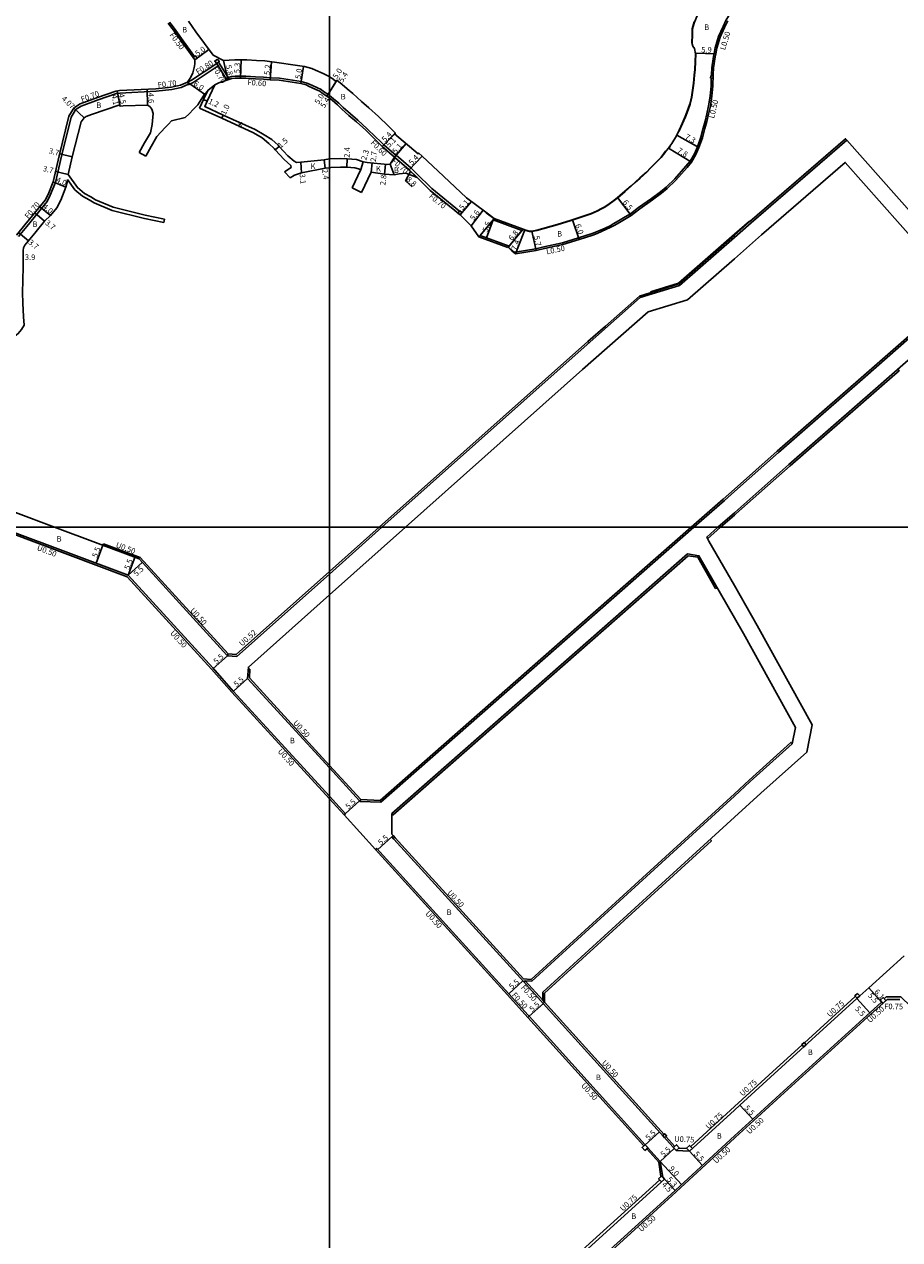
# Model space of a CAD drawing. Units: metres. Extents: x 4000 to 8000, y -99000 to -96000.
# Drawn here: x 4712 to 4965, y -98606 to -98255 of the extents above; entities that cross this region are included whole.
import ezdxf

# ---------------------------------------------------------------- set-up
doc = ezdxf.new("R2010")
doc.units = ezdxf.units.M
doc.header["$LTSCALE"] = 2.5
for name, color, linetype in [('側溝・桝', 7, 'Continuous'), ('図郭', 7, 'Continuous'), ('幅員', 7, 'Continuous'), ('歩道・分離帯・安全施設', 7, 'Continuous'), ('舗装', 7, 'Continuous'), ('道路', 7, 'Continuous')]:
    doc.layers.add(name, color=color, linetype=linetype)

msp = doc.modelspace()

# ---------------------------------------------------------------- linework, layer by layer
at = {"layer": '側溝・桝'}
for points in [[(4916.92, -98250.03), (4916.89, -98250.05), (4915.6, -98251.98), (4914.57, -98253.6), (4913.62, -98255.55), (4912.32, -98258.37), (4911.32, -98261.64), (4911.03, -98263.28), (4910.86, -98264.16), (4910.41, -98267.39), (4910.27, -98269.37), (4910.26, -98269.75)], [(4753.83, -98254.24), (4754.68, -98255.26), (4755.68, -98256.62), (4757.81, -98259.62), (4761.09, -98264.14)], [(4759.08, -98271.53), (4759.44, -98272.25), (4760.65, -98271.65), (4767.9, -98266.86)], [(4710.25, -98316.11), (4712.65, -98313.21), (4718.55, -98306.02), (4719.45, -98304.22), (4720.94, -98300.54), (4722.73, -98292.95), (4725.5, -98281.68), (4726.59, -98279.75), (4726.93, -98279.38), (4728.35, -98278.48), (4733.31, -98276.66), (4738.58, -98274.84), (4739.53, -98274.7), (4750, -98274.21), (4754.51, -98273.69), (4757.27, -98273.14), (4759.39, -98272.16)], [(4770.81, -98270.23), (4771.77, -98269.95), (4772.82, -98269.81), (4774.32, -98269.8), (4775.94, -98269.85), (4778.68, -98270.02), (4781.04, -98270.13), (4782.98, -98270.28), (4785.61, -98270.43), (4788.15, -98270.8), (4791.9, -98271.38), (4793.49, -98271.82), (4794.25, -98272.16), (4796.35, -98273.09), (4797.62, -98273.69), (4798.29, -98274.24), (4799.58, -98275.06), (4800, -98275.4)], [(4910.24, -98270.45), (4910.17, -98272.66), (4909.9, -98275.58), (4909.48, -98278.4), (4908.97, -98280.67), (4908.45, -98282.83), (4907.94, -98284.85), (4907.19, -98287.45), (4906.23, -98290.21), (4905.35, -98292.23), (4904.14, -98294.33), (4902.89, -98295.82), (4899.68, -98299.49), (4897.19, -98301.84), (4895.54, -98303.22), (4892.99, -98305.12), (4889.27, -98307.76), (4886.89, -98309.6), (4885.4, -98310.46), (4883.46, -98311.62), (4881.95, -98312.45), (4881.02, -98312.98), (4879.58, -98313.65), (4877.09, -98314.74), (4875.85, -98315.19), (4871.94, -98316.46), (4867.28, -98317.95), (4861.95, -98319.05), (4859.56, -98319.65), (4853.62, -98320.58), (4853.72, -98321.07)], [(4800, -98275.4), (4801.16, -98276.34), (4802.73, -98277.64), (4803.97, -98278.88), (4806.06, -98280.75), (4808.19, -98282.56), (4810.93, -98285.02), (4813.28, -98287.3), (4814.73, -98288.73), (4815.69, -98289.69), (4819.24, -98292.74)], [(4916.91, -98315.71), (4921.39, -98311.78), (4949, -98287.91), (4949.33, -98288.29)], [(4825.08, -98297.82), (4823.55, -98296.3), (4819.31, -98292.66), (4818.85, -98293.2)], [(4825.38, -98299.1), (4823.07, -98296.82), (4818.85, -98293.2)], [(4837.57, -98308.8), (4829.58, -98302.27), (4825.08, -98297.82)], [(4916.91, -98389), (4929.24, -98378.09), (4954.28, -98356.23), (4980.53, -98333.18)], [(4874.62, -98346.42), (4874.97, -98346.82)], [(4916.91, -98396.5), (4917.38, -98396.08), (4932.97, -98382.3), (4963.17, -98355.93), (4964.43, -98354.82), (4964.09, -98354.43)], [(4904.4, -98400), (4913.67, -98391.86), (4916.91, -98389)], [(4808.84, -98479.11), (4809.05, -98478.6), (4814.65, -98478.83), (4872.24, -98428.25), (4904.4, -98400)], [(4818.06, -98482.65), (4818.39, -98483.03), (4875.94, -98432.47), (4903.52, -98408.25)], [(4911.92, -98417.4), (4911.49, -98417.65), (4906.36, -98408.68), (4903.52, -98408.25)], [(4770.78, -98436.56), (4770.56, -98437.07)], [(4933.56, -98462.48), (4933.21, -98462.09), (4921.15, -98473.02), (4916.9, -98476.9)], [(4909.93, -98490.07), (4910.28, -98490.45), (4862.14, -98534.43), (4862.1, -98537.05)], [(4951.86, -98535.39), (4951.78, -98535.46), (4937.15, -98548.76)], [(4862.1, -98537.05), (4896.59, -98575.24)], [(4959.74, -98537.39), (4956.42, -98540.41)], [(4857.32, -98541.45), (4890.8, -98578.53)], [(4956.42, -98540.41), (4931.38, -98563.12), (4922.54, -98571.19), (4917.24, -98576.03), (4916.9, -98576.34), (4908.66, -98583.86), (4898.99, -98592.8), (4878.32, -98611.55)], [(4936.48, -98549.37), (4926.83, -98558.13), (4916.9, -98567.2)], [(4904.29, -98578.71), (4916.9, -98567.2)], [(4897.13, -98575.84), (4899.68, -98578.67)], [(4891.61, -98579.42), (4895.06, -98583.25)], [(4900.91, -98579.18), (4903.2, -98579.29)], [(4895.06, -98583.25), (4895.71, -98587.4)], [(4831.32, -98646.4), (4847.49, -98631.77), (4870.98, -98610.45), (4895.36, -98588.33)]]:
    msp.add_lwpolyline(points, dxfattribs=at)
at = {"layer": '側溝・桝', "flags": 128}
for points in [[(4761.81, -98264.61), (4761.34, -98263.96), (4760.69, -98264.43), (4761.16, -98265.08)], [(4767.67, -98264.92), (4766.94, -98265.46), (4767.48, -98266.18), (4768.2, -98265.65)], [(4959.75, -98537.41), (4960.64, -98536.6), (4959.83, -98535.71), (4958.94, -98536.52)]]:
    msp.add_lwpolyline(points, close=True, dxfattribs=at)
for points in [[(4759.08, -98271.53), (4760.25, -98270.95), (4767.48, -98266.18)], [(4767.48, -98266.18), (4770.44, -98270.98)], [(4768.04, -98265.76), (4771.14, -98270.76)], [(4874.64, -98346.45), (4879.67, -98341.99), (4889.48, -98333.3), (4900.86, -98329.79), (4916.91, -98315.71)], [(4874.62, -98346.42), (4814.4, -98400)], [(4912.92, -98400), (4916.91, -98396.5)], [(4707.36, -98401.41), (4741.66, -98414.27), (4765.96, -98440.93), (4771.85, -98447.59), (4800, -98478.34)], [(4814.4, -98400), (4800, -98412.82)], [(4909.16, -98403.3), (4912.92, -98400)], [(4734.59, -98405.22), (4734.77, -98404.75)], [(4734.77, -98404.75), (4745.41, -98408.74), (4770.78, -98436.56)], [(4800, -98412.82), (4773.12, -98436.74), (4770.78, -98436.56)], [(4776.58, -98440.93), (4777.08, -98440.96)], [(4776.92, -98443.5), (4777.08, -98440.96)], [(4776.92, -98443.5), (4800, -98468.71)], [(4800, -98468.71), (4809.05, -98478.6)], [(4800, -98478.34), (4804.27, -98483)], [(4916.9, -98476.9), (4858.26, -98530.48), (4856, -98530.33)], [(4818.43, -98488.98), (4819.02, -98489.63), (4856, -98530.33)], [(4813.31, -98493.01), (4814.2, -98494), (4851.41, -98534.95)], [(4856.12, -98531.21), (4861.73, -98537.39)], [(4856.5, -98530.89), (4861.59, -98536.49)], [(4851.78, -98534.61), (4857.4, -98540.8), (4857.69, -98541.12)], [(4960.13, -98536.04), (4960.72, -98535.5), (4964.93, -98535.55), (5000.04, -98569.47), (5012.94, -98581.89), (5013.54, -98582.54)]]:
    msp.add_lwpolyline(points, dxfattribs=at)
at = {"layer": '側溝・桝'}
for points in [[(4910.04, -98270.44), (4910.06, -98269.74), (4910.76, -98269.76), (4910.74, -98270.46)], [(4837.13, -98309.34), (4837.63, -98308.72), (4838.25, -98309.22), (4837.75, -98309.85)], [(4952.42, -98534.53), (4951.69, -98535.21), (4952.36, -98535.94), (4953.1, -98535.27)], [(4936.98, -98549.92), (4937.65, -98549.32), (4937.04, -98548.65), (4936.38, -98549.25)], [(4896.75, -98576.17), (4896.23, -98575.57), (4896.83, -98575.04), (4897.35, -98575.64)], [(4891.09, -98579.89), (4890.28, -98579), (4891.17, -98578.2), (4891.98, -98579.09)], [(4900.12, -98579.89), (4899.31, -98579), (4900.2, -98578.2), (4901.01, -98579.09)], [(4903.91, -98580.08), (4903.1, -98579.19), (4903.99, -98578.38), (4904.8, -98579.27)], [(4895.94, -98587.19), (4895.05, -98588), (4895.86, -98588.89), (4896.75, -98588.08)]]:
    msp.add_lwpolyline(points, close=True, dxfattribs=at)
at = {"layer": '図郭'}
for points in [[(4000, -98400), (4800, -98400), (4800, -97800), (4000, -97800)], [(4800, -98400), (5600, -98400), (5600, -97800), (4800, -97800)], [(4000, -99000), (4800, -99000), (4800, -98400), (4000, -98400)], [(4800, -99000), (5600, -99000), (5600, -98400), (4800, -98400)]]:
    msp.add_lwpolyline(points, close=True, dxfattribs=at)
at = {"layer": '幅員'}
for points in [[(4761.16, -98265.08), (4765.2, -98262.13)], [(4770.69, -98270.89), (4769.49, -98265.27)], [(4774.31, -98270.4), (4774.56, -98265.11)], [(4911.53, -98263.36), (4905.63, -98263.18)], [(4782.94, -98270.88), (4783.32, -98265.69)], [(4791.78, -98271.97), (4792.55, -98267.03)], [(4759.08, -98271.53), (4763.94, -98275.05)], [(4800, -98274.41), (4802.18, -98271.03)], [(4800, -98274.41), (4801.97, -98271.36)], [(4739.6, -98278.52), (4738.75, -98274.11)], [(4739.53, -98278.14), (4738.75, -98274.11)], [(4747.55, -98278.23), (4747.44, -98273.63)], [(4799.26, -98275.57), (4800, -98274.41)], [(4799.26, -98275.57), (4800, -98274.41)], [(4726.27, -98279.06), (4729.22, -98281.87)], [(4763.69, -98276.55), (4764.78, -98277.05)], [(4768.98, -98281.99), (4769.4, -98281.08)], [(4815.29, -98290.13), (4819.05, -98286.26)], [(4815.29, -98290.13), (4818.84, -98286.47)], [(4818.85, -98293.2), (4822.17, -98289.3)], [(4906.69, -98290.39), (4900.3, -98286.86)], [(4722.19, -98292.2), (4725.77, -98293.12)], [(4784.39, -98291.11), (4785.49, -98290.09)], [(4823.07, -98296.82), (4826.78, -98292.89)], [(4904.55, -98294.62), (4897.88, -98290.57)], [(4791.99, -98297.75), (4791.79, -98294.65)], [(4798.83, -98296.35), (4798.52, -98293.97)], [(4723.97, -98301.84), (4720.27, -98300.33)], [(4724.57, -98298.18), (4720.97, -98297.33)], [(4837.75, -98309.85), (4841.07, -98306.04)], [(4887.14, -98310.03), (4883.15, -98304.89)], [(4714.95, -98309.3), (4717.81, -98311.64)], [(4716.4, -98307.53), (4719.49, -98310.07)], [(4840.96, -98312.99), (4844.35, -98308.53)], [(4847.24, -98311.31), (4845.33, -98316.47)], [(4851.59, -98319.22), (4855.93, -98313.99)], [(4853.72, -98321.07), (4856.44, -98314.19)], [(4872.09, -98316.94), (4870.15, -98311.26)], [(4710.29, -98314.97), (4713.14, -98317.32)], [(4858.4, -98314.59), (4859.66, -98320.14)], [(4734.59, -98405.22), (4732.66, -98410.36)], [(4741.95, -98413.85), (4743.88, -98408.7)], [(4741.95, -98413.85), (4746.02, -98410.14)], [(4770.56, -98437.07), (4766.49, -98440.78)], [(4776.41, -98443.68), (4772.29, -98447.33)], [(4804.62, -98482.64), (4808.67, -98478.93)], [(4818.06, -98489.32), (4813.98, -98493.01)], [(4851.78, -98534.61), (4855.85, -98530.91)], [(4959.4, -98537.02), (4955.69, -98532.93)], [(4959.75, -98537.41), (4955.69, -98532.93)], [(4857.69, -98541.12), (4861.77, -98537.44)], [(4952.28, -98536.02), (4956, -98540.11)], [(4922.2, -98570.82), (4918.49, -98566.76)], [(4891.17, -98578.2), (4895.26, -98574.51)], [(4895.53, -98583.02), (4899.57, -98579.29)], [(4903.91, -98580.08), (4907.65, -98584.12)], [(4895.53, -98583.02), (4901.66, -98589.65)], [(4896.24, -98587.52), (4899.8, -98591.37)], [(4896.75, -98588.08), (4899.8, -98591.37)]]:
    msp.add_lwpolyline(points, dxfattribs=at)
at = {"layer": '幅員', "flags": 128}
for points in [[(4825.38, -98299.1), (4818.85, -98293.2)], [(4805.03, -98296.07), (4805.13, -98293.67)], [(4809.1, -98296.78), (4809.77, -98294.58)], [(4812.05, -98297.57), (4812.34, -98294.89)], [(4816.24, -98295.32), (4815.94, -98298.1)], [(4823.46, -98297.37), (4822, -98300.07), (4823.91, -98301.8)]]:
    msp.add_lwpolyline(points, dxfattribs=at)
at = {"layer": '歩道・分離帯・安全施設'}
for points in [[(4906.92, -98249.68), (4906.89, -98249.94), (4906.16, -98252.44), (4905.44, -98254.21), (4904.81, -98256.17), (4904.81, -98257.97), (4904.73, -98260.09), (4904.75, -98260.17)], [(4905.72, -98263.12), (4905.76, -98263.37), (4905.72, -98265.71), (4905.58, -98267.93), (4905.43, -98269.59), (4905.23, -98271.83), (4904.92, -98273.89), (4904.6, -98275.87), (4904.13, -98277.89), (4903.61, -98279.52), (4902.78, -98281.55), (4901.93, -98283.52), (4901.08, -98285.43), (4900.94, -98285.73)], [(4898.4, -98290.07), (4898.09, -98290.49), (4897.09, -98291.59), (4895.81, -98293.29), (4894.46, -98294.65), (4892.72, -98296.37), (4891.62, -98297.56), (4889.7, -98299.27), (4888.31, -98300.54), (4887.13, -98301.58), (4885.34, -98303.11), (4883.95, -98304.32), (4883.27, -98304.93), (4882.2, -98305.75), (4880.78, -98306.74), (4879.54, -98307.63), (4878.58, -98308.16), (4877.3, -98308.75), (4875.56, -98309.56), (4874.11, -98310.08), (4869.82, -98311.48), (4865.73, -98312.78), (4859.91, -98314.36), (4858.41, -98314.69), (4857.74, -98314.64), (4856.68, -98314.4), (4855.9, -98314.08)], [(4916.91, -98315.45), (4921.26, -98311.63)], [(4851.66, -98319.14), (4852.77, -98320.14), (4853.56, -98320.79)]]:
    msp.add_lwpolyline(points, dxfattribs=at)
at = {"layer": '歩道・分離帯・安全施設', "flags": 128}
for points in [[(4847.49, -98310.95), (4845.25, -98309.3)], [(4916.91, -98315.45), (4900.76, -98329.61), (4892.71, -98332.09)]]:
    msp.add_lwpolyline(points, dxfattribs=at)
at = {"layer": '舗装'}
msp.add_lwpolyline([(4766.96, -98272.3), (4764.89, -98273.93)], dxfattribs=at)
at = {"layer": '舗装', "flags": 128}
msp.add_lwpolyline([(4817.55, -98295.22), (4818.69, -98298.34)], dxfattribs=at)
at = {"layer": '道路'}
for points in [[(4761.16, -98265.08), (4757.4, -98259.92), (4755.27, -98256.91), (4754.29, -98255.57), (4753.44, -98254.55)], [(4766.42, -98263.8), (4761.46, -98257), (4759.35, -98254.01)], [(4800, -98269.99), (4801, -98270.63), (4801.8, -98271.24), (4801.97, -98271.36), (4802.18, -98271.03), (4803.69, -98272.27), (4805.15, -98273.51), (4806.78, -98274.84), (4809.26, -98277.18), (4811.35, -98278.95), (4814.2, -98281.51), (4817.07, -98284.28), (4819.05, -98286.26), (4818.84, -98286.47), (4825.62, -98292.25), (4825.81, -98292.02), (4826.78, -98292.89), (4832.98, -98298.74), (4839.61, -98304.93), (4845.13, -98309.12), (4847.58, -98310.9), (4847.24, -98311.31), (4855.6, -98314.4), (4855.93, -98313.99), (4856.71, -98314.3), (4857.75, -98314.55), (4858.4, -98314.59), (4859.89, -98314.27), (4865.71, -98312.68), (4869.78, -98311.38), (4874.08, -98309.98), (4875.53, -98309.47), (4877.26, -98308.66), (4878.54, -98308.07), (4879.49, -98307.55), (4880.72, -98306.66), (4882.14, -98305.67), (4883.21, -98304.85), (4883.89, -98304.24), (4885.27, -98303.03), (4887.07, -98301.5), (4888.24, -98300.47), (4889.63, -98299.2), (4891.55, -98297.49), (4892.65, -98296.3), (4894.39, -98294.58), (4895.73, -98293.23), (4897.01, -98291.52), (4898.01, -98290.43), (4898.83, -98289.3), (4900.19, -98287.1), (4900.99, -98285.39), (4901.84, -98283.48), (4902.69, -98281.51), (4903.51, -98279.48), (4904.04, -98277.86), (4904.5, -98275.85), (4904.82, -98273.88), (4905.13, -98271.82), (4905.33, -98269.59), (4905.48, -98267.92), (4905.62, -98265.7), (4905.66, -98263.38), (4905.42, -98261.86), (4904.87, -98261.19), (4904.63, -98260.09), (4904.71, -98257.97), (4904.71, -98256.16), (4905.34, -98254.18)], [(4915.01, -98253.84), (4914.08, -98255.76), (4912.78, -98258.55), (4911.81, -98261.76), (4911.53, -98263.36), (4911.35, -98264.25), (4910.91, -98267.44), (4910.77, -98269.39), (4910.67, -98272.69), (4910.39, -98275.64), (4909.97, -98278.49), (4909.45, -98280.78), (4908.94, -98282.95), (4908.42, -98284.98), (4907.67, -98287.6), (4906.69, -98290.39), (4905.8, -98292.46), (4904.55, -98294.62), (4903.27, -98296.15), (4900.04, -98299.84), (4897.52, -98302.22), (4895.85, -98303.61), (4893.28, -98305.52), (4889.57, -98308.16), (4887.14, -98310.03), (4885.65, -98310.89), (4883.71, -98312.05), (4882.19, -98312.89), (4881.25, -98313.43), (4879.79, -98314.1), (4877.27, -98315.2), (4876.01, -98315.67), (4872.09, -98316.94), (4867.4, -98318.44), (4862.06, -98319.53), (4859.66, -98320.14), (4853.72, -98321.07), (4852.71, -98320.21), (4851.59, -98319.22), (4851.87, -98318.88), (4843.51, -98315.79), (4843.18, -98316.2), (4840.96, -98312.99), (4837.75, -98309.85), (4829.11, -98302.79)], [(4709.7, -98315.68), (4712.11, -98312.76), (4717.96, -98305.63), (4718.81, -98303.94), (4720.27, -98300.33), (4722.05, -98292.79), (4724.85, -98281.42), (4726.02, -98279.34), (4726.47, -98278.84), (4728.04, -98277.85), (4733.08, -98276), (4738.41, -98274.16), (4739.46, -98274), (4749.94, -98273.51), (4754.41, -98272.99), (4757.05, -98272.47), (4759.08, -98271.53), (4760.03, -98270.12), (4760.55, -98268.84), (4761.05, -98266.98), (4761.17, -98266.16), (4761.16, -98265.08)], [(4766.42, -98263.8), (4769.49, -98265.27), (4772.71, -98265.11), (4774.38, -98265.1), (4776.21, -98265.16), (4778.93, -98265.32), (4781.42, -98265.44), (4786.23, -98266.08), (4788.8, -98266.44), (4792.82, -98267.07), (4794.98, -98267.66), (4796.05, -98268.14), (4798.18, -98269.09), (4799.72, -98269.81), (4800, -98269.99)], [(4768.07, -98271.76), (4766.96, -98272.3), (4764.78, -98277.05), (4764.06, -98278.63), (4769.4, -98281.08), (4778.55, -98285.27), (4781.21, -98286.77)], [(4768.07, -98271.76), (4770.69, -98270.89), (4771.9, -98270.54), (4772.86, -98270.41), (4774.31, -98270.4), (4775.91, -98270.45), (4778.65, -98270.62), (4781.01, -98270.73), (4782.94, -98270.88), (4785.55, -98271.03), (4788.06, -98271.39), (4791.78, -98271.97), (4793.29, -98272.38), (4794, -98272.7), (4796.1, -98273.64), (4797.3, -98274.2), (4797.94, -98274.73), (4799.26, -98275.57), (4800, -98276.17)], [(4758.41, -98281.75), (4759.54, -98280.74), (4760.8, -98279.35), (4762.07, -98278.07), (4763.94, -98275.05), (4764.89, -98273.93)], [(4764.89, -98273.93), (4763.69, -98276.55), (4762.55, -98279.04)], [(4724.57, -98298.18), (4725.78, -98293.09), (4728.38, -98282.97), (4729.22, -98281.87), (4729.77, -98281.45), (4731.33, -98280.86), (4739.53, -98278.14), (4739.6, -98278.52), (4740.52, -98278.43), (4747.55, -98278.23)], [(4745.08, -98291.87), (4746.62, -98289.03), (4748.34, -98286.18), (4748.83, -98283.75), (4749.13, -98280.64), (4748.72, -98279.33), (4748.21, -98278.61), (4747.55, -98278.23)], [(4762.55, -98279.04), (4768.98, -98281.99), (4778.09, -98286.16), (4780.57, -98287.67), (4782.5, -98289.3)], [(4800, -98276.17), (4800.78, -98276.8), (4802.32, -98278.09), (4803.56, -98279.31), (4805.66, -98281.21), (4807.8, -98283.02), (4810.52, -98285.46), (4812.86, -98287.73), (4814.31, -98289.15), (4815.29, -98290.13), (4818.85, -98293.2)], [(4747.01, -98292.92), (4748.53, -98290.12), (4750.25, -98287.27), (4752.65, -98284.69), (4753.61, -98283.7), (4754.45, -98282.75), (4758.41, -98281.75)], [(4781.21, -98286.77), (4783.41, -98288.1), (4785.19, -98289.77), (4785.49, -98290.09), (4788.03, -98292.85), (4789.86, -98294.35), (4790.51, -98294.77), (4791.79, -98294.65), (4798.52, -98293.97), (4800, -98293.72)], [(4782.5, -98289.3), (4784.13, -98290.83), (4784.39, -98291.11), (4786.98, -98293.92), (4788.84, -98295.59)], [(4747.01, -98292.92), (4745.08, -98291.87)], [(4810.96, -98294.73), (4816.77, -98295.37), (4817.55, -98295.22), (4818.85, -98293.2)], [(4791.99, -98297.75), (4798.83, -98296.35), (4800, -98296.24)], [(4800, -98293.72), (4800.25, -98293.69), (4803.18, -98293.56)], [(4800, -98296.24), (4800.47, -98296.18), (4803.24, -98296.06), (4805.03, -98296.07), (4807.38, -98296.26), (4809.1, -98296.78)], [(4712.56, -98318.03), (4714.96, -98315.11), (4717.81, -98311.64), (4719.49, -98310.07), (4721.33, -98307.83), (4722.46, -98305.59), (4723.97, -98301.84), (4724.38, -98300.18), (4724.42, -98299.69)], [(4788.71, -98299.18), (4787.02, -98297.45)], [(4788.71, -98299.18), (4789.92, -98298.43), (4791.99, -98297.75)], [(4809.29, -98303.36), (4812.05, -98297.57)], [(4812.05, -98297.57), (4815.94, -98298.1), (4818.69, -98298.34)], [(4818.69, -98298.34), (4820.16, -98298.01), (4822.09, -98297.87)], [(4829.11, -98302.79), (4825.38, -98299.1)], [(4809.29, -98303.36), (4806.58, -98302.07)], [(4752.4, -98311.12), (4752.19, -98312.1)], [(4720.69, -98400), (4709.46, -98395.79), (4702.66, -98387.79), (4702.49, -98383.28), (4702.23, -98378.58), (4702.06, -98375.57), (4701.87, -98372.6), (4702.36, -98367.35), (4702.72, -98363.63), (4705.76, -98355.23), (4707.16, -98350.7), (4709.22, -98344.86), (4710.2, -98344.12), (4711.17, -98342.97), (4711.88, -98341.69), (4711.69, -98339.24), (4711.54, -98335.35), (4711.42, -98332.31), (4711.56, -98328.76), (4711.58, -98324.78), (4711.66, -98320.11), (4711.77, -98319.33), (4712.13, -98318.57), (4712.56, -98318.03)], [(5000.97, -98322.04), (4957.66, -98360.08), (4932.63, -98381.92)], [(4980.85, -98333.59), (4954.62, -98356.62), (4929.59, -98378.48)], [(4873.08, -98354.51), (4821.96, -98400)], [(4916.91, -98395.83), (4917.05, -98395.7), (4932.63, -98381.92)], [(4912.16, -98400), (4916.91, -98395.83)], [(4690.45, -98463.81), (4691.21, -98460.06), (4691.88, -98456.48), (4692.69, -98451.13), (4692.94, -98449.58), (4693.43, -98446.6), (4693.62, -98444.12), (4694.03, -98434.28), (4694.29, -98432.19), (4695.21, -98427.67), (4696.6, -98420.19), (4699, -98409.55), (4699.92, -98405.46), (4700.21, -98403.99), (4707.36, -98401.41), (4707.53, -98400.94), (4741.95, -98413.85), (4766.33, -98440.59), (4772.22, -98447.26), (4800, -98477.6)], [(4770.56, -98437.07), (4770.42, -98436.92), (4745.12, -98409.16), (4720.69, -98400)], [(4821.96, -98400), (4800, -98419.54)], [(4916.91, -98416.85), (4909.56, -98404.01), (4908.91, -98402.85), (4912.16, -98400)], [(4818.43, -98488.98), (4818.06, -98488.58), (4818.06, -98482.65), (4875.61, -98432.09), (4903.37, -98407.72), (4906.67, -98408.22), (4916.91, -98426.11)], [(4800, -98419.54), (4776.62, -98440.34), (4776.41, -98443.68)], [(4923.5, -98428.38), (4916.91, -98416.85)], [(4919.51, -98430.67), (4916.91, -98426.11)], [(4776.41, -98443.68), (4800, -98469.45)], [(4800, -98469.45), (4808.71, -98478.97), (4808.84, -98479.11)], [(4800, -98477.6), (4804.64, -98482.67), (4804.25, -98482.98)], [(4916.9, -98477.61), (4858.44, -98531.01), (4856.5, -98530.89), (4856.12, -98531.21)], [(4924.54, -98476.73), (4916.9, -98483.7)], [(4804.27, -98483), (4813.31, -98493.01), (4813.68, -98492.68), (4814.57, -98493.66), (4851.78, -98534.61)], [(4916.9, -98483.7), (4861.63, -98534.2), (4861.59, -98536.49), (4862.1, -98537.05)], [(4818.43, -98488.98), (4818.06, -98489.32), (4818.65, -98489.97), (4856.12, -98531.21)], [(4965.89, -98523.67), (4955.69, -98532.93), (4953.1, -98535.27), (4952.36, -98535.94), (4952.28, -98536.02), (4927.33, -98558.69)], [(4895.53, -98583.02), (4857.69, -98541.12), (4857.32, -98541.45), (4851.41, -98534.95)], [(4862.1, -98537.05), (4861.73, -98537.39), (4900.12, -98579.89)], [(4927.33, -98558.69), (4918.49, -98566.76), (4916.9, -98568.22)], [(4931.04, -98562.75), (4922.2, -98570.82), (4916.9, -98575.66)], [(4903.91, -98580.08), (4916.9, -98568.22)], [(4916.9, -98575.66), (4908.33, -98583.49), (4898.65, -98592.43), (4877.83, -98611.32), (4877.74, -98613.42), (4908.53, -98646.4)], [(4900.12, -98579.89), (4903.91, -98580.08)], [(4895.53, -98583.02), (4896.24, -98587.52)], [(4896.75, -98588.08), (4896.24, -98587.52)], [(4832.44, -98646.4), (4848, -98632.33), (4871.49, -98611), (4896.75, -98588.08)]]:
    msp.add_lwpolyline(points, dxfattribs=at)
at = {"layer": '道路', "flags": 128}
for points in [[(4921.72, -98312.16), (4949.33, -98288.29), (4984.09, -98327.44)], [(4788.84, -98295.59), (4788.98, -98296.19), (4787.02, -98297.45)], [(4803.18, -98293.56), (4805.13, -98293.67), (4807.85, -98293.9), (4809.77, -98294.58), (4810.96, -98294.73)], [(4806.58, -98302.07), (4809.1, -98296.78)], [(4924.74, -98315.63), (4948.91, -98294.74), (4980.65, -98330.49)], [(4724.42, -98299.69), (4726.54, -98302.65), (4728.8, -98304.51), (4730.65, -98305.49), (4732.08, -98306.41), (4737.34, -98308.57), (4746.65, -98310.91), (4752.19, -98312.1)], [(4724.57, -98298.18), (4727.27, -98301.97), (4729.35, -98303.68), (4731.16, -98304.63), (4732.55, -98305.52), (4737.65, -98307.62), (4746.87, -98309.94), (4752.4, -98311.12)], [(4822.09, -98297.87), (4825.38, -98299.1)], [(4916.91, -98316.38), (4921.72, -98312.16)], [(4870.09, -98351.15), (4889.73, -98333.74), (4901.11, -98330.24), (4916.91, -98316.38)], [(4916.91, -98322.5), (4924.74, -98315.63)], [(4873.08, -98354.51), (4892.04, -98337.85), (4903.41, -98334.34), (4916.91, -98322.5)], [(4870.09, -98351.15), (4815.19, -98400)], [(4916.91, -98389.69), (4929.59, -98378.48)], [(4905.19, -98400), (4914.01, -98392.25), (4916.91, -98389.69)], [(4815.19, -98400), (4800, -98413.51)], [(4808.84, -98479.11), (4814.84, -98479.36), (4872.58, -98428.64), (4905.19, -98400)], [(4800, -98413.51), (4773.3, -98437.27), (4770.56, -98437.07)], [(4924.54, -98476.73), (4937.77, -98464.87), (4939.36, -98457.05), (4923.5, -98428.38)], [(4921.5, -98473.4), (4933.56, -98462.48), (4934.52, -98457.8), (4919.51, -98430.67)], [(4921.5, -98473.4), (4916.9, -98477.61)], [(4931.04, -98562.75), (4956.08, -98540.04), (4959.4, -98537.02), (4959.75, -98537.41), (4961.01, -98536.25)], [(4964.62, -98536.3), (4961.01, -98536.25)]]:
    msp.add_lwpolyline(points, dxfattribs=at)
at = {"layer": '道路'}
for points in [[(4855.93, -98313.99), (4855.6, -98314.4), (4847.24, -98311.31), (4847.58, -98310.9)], [(4851.87, -98318.88), (4855.6, -98314.4), (4847.24, -98311.31), (4843.51, -98315.79)], [(4851.53, -98319.29), (4851.87, -98318.88), (4843.51, -98315.79), (4843.18, -98316.2)]]:
    msp.add_lwpolyline(points, close=True, dxfattribs=at)

# ---------------------------------------------------------------- texts
at = {"layer": '側溝・桝'}
for s, rotation, p in [('F0.50', 306.3348, (4753.77, -98257.98)), ('L0.50', 73.0931, (4914.22, -98262.43)), ('F0.80', 33.4239, (4762.1, -98269.43)), ('F0.70', 301.7543, (4766.11, -98267.49)), ('F0.70', 6.6091, (4750.56, -98273.19)), ('F0.60', 355.4546, (4776.31, -98272.34)), ('F0.70', 20.1236, (4728.62, -98277.37)), ('L0.50', 76.6048, (4911.03, -98282.13)), ('F0.60', 315.8838, (4811.77, -98289.25)), ('F0.70', 319.3474, (4817.82, -98294.58)), ('F0.70', 320.7692, (4828.61, -98304.77)), ('F0.70', 50.6367, (4713.13, -98311.12)), ('L0.50', 11.6009, (4862.78, -98321.28)), ('U0.50', 339.4433, (4715.45, -98406.55)), ('U0.50', 339.4433, (4738.22, -98405.73)), ('U0.50', 312.3506, (4759.69, -98424.14)), ('U0.50', 312.3506, (4753.94, -98430.66)), ('U0.52', 41.6644, (4774.8, -98434.47)), ('U0.50', 312.4733, (4789.43, -98456.57)), ('U0.50', 312.4733, (4784.98, -98464.8)), ('U0.50', 312.2558, (4833.93, -98505.59)), ('U0.50', 312.2558, (4827.59, -98511.61)), ('F0.50', 312.2558, (4852.55, -98535.1)), ('F0.50', 312.2558, (4855.19, -98532.94)), ('U0.75', 42.2588, (4944.48, -98541.5)), ('U0.50', 42.2588, (4956.05, -98543.14)), ('F0.75', 359.2738, (4960.14, -98539.05)), ('U0.50', 312.0874, (4878.51, -98554.64)), ('U0.75', 42.4007, (4919.3, -98564.31)), ('U0.50', 312.0874, (4872.53, -98561.23)), ('U0.75', 42.4007, (4909.46, -98573.82)), ('U0.50', 42.4007, (4921.26, -98575.26)), ('U0.75', 357.2441, (4899.5, -98577.27)), ('U0.50', 42.4007, (4911.66, -98583.74)), ('U0.75', 42.2156, (4884.74, -98597.51)), ('U0.50', 42.2156, (4890.07, -98603.46))]:
    msp.add_text(s, height=1.6, rotation=rotation, dxfattribs=at).set_placement(p)
at = {"layer": '幅員'}
for s, rotation, p in [('5.0', 36.0633, (4761.98, -98264.17)), ('5.9', 358.257, (4907.31, -98262.98)), ('5.8', 282.0788, (4770.05, -98266.77)), ('5.3', 87.2893, (4774.13, -98269.02)), ('5.2', 85.7898, (4782.79, -98269.54)), ('5.0', 81.1159, (4791.71, -98270.75)), ('5.0', 57.1835, (4802.18, -98270.75)), ('5.4', 57.1835, (4803.85, -98271.82)), ('6.0', 324.0863, (4760.61, -98272.33)), ('4.1', 280.9869, (4737.11, -98275.29)), ('4.5', 280.9869, (4739.17, -98274.99)), ('4.6', 271.44, (4747.71, -98274.63)), ('5.0', 57.1835, (4796.93, -98278.11)), ('4.07', 316.3055, (4722.56, -98276.54)), ('1.2', 335.3789, (4764.91, -98277.65)), ('1.0', 65.3789, (4770.03, -98281.2)), ('5.4', 57.1835, (4798.6, -98279.18)), ('5.4', 45.8758, (4816.08, -98288.96)), ('1.5', 42.6491, (4785.97, -98290.71)), ('5.1', 45.8758, (4817.31, -98290.53)), ('5.1', 49.5343, (4819.21, -98292.38)), ('7.3', 331.113, (4902.51, -98287.8)), ('3.7', 345.601, (4718.88, -98292.07)), ('2.4', 87.5917, (4805.85, -98293.42)), ('2.3', 73.1339, (4810.63, -98294.22)), ('2.7', 83.727, (4813.42, -98294.63)), ('5.4', 46.6708, (4823.85, -98295.63)), ('7.8', 328.7046, (4900.26, -98291.72)), ('3.7', 346.7243, (4717.21, -98297.2)), ('2.4', 277.3818, (4797.89, -98296.74)), ('4.0', 337.7231, (4720.99, -98300.35)), ('3.1', 273.6179, (4791.43, -98298.02)), ('2.8', 83.727, (4816.17, -98301.41)), ('8.8', 317.8654, (4822.05, -98299.85)), ('4.0', 320.6367, (4717.08, -98307.77)), ('5.1', 48.9595, (4838.48, -98308.62)), ('6.5', 307.7682, (4884.56, -98306.3)), ('5.6', 52.7594, (4841.68, -98311.62)), ('3.7', 320.6367, (4717.8, -98312.44)), ('5.5', 69.7147, (4845.61, -98315)), ('6.8', 50.2857, (4852.75, -98317.43)), ('6.0', 288.8671, (4870.94, -98312.79)), ('3.7', 320.5163, (4712.96, -98318.05)), ('7.4', 68.4103, (4853.92, -98320.25)), ('5.7', 282.7911, (4859, -98316.07)), ('3.9', 358.9991, (4712.09, -98322.85)), ('5.5', 69.4433, (4732.94, -98408.9)), ('5.5', 69.4433, (4742.23, -98412.39)), ('5.5', 42.3506, (4744.33, -98414.3)), ('5.5', 42.3506, (4767.41, -98439.6)), ('5.5', 41.4816, (4773.22, -98446.17)), ('5.5', 42.4733, (4805.53, -98481.47)), ('5.5', 42.0969, (4814.9, -98491.84)), ('5.5', 42.2558, (4852.7, -98533.44)), ('5.5', 312.2392, (4955.36, -98535.26)), ('6.1', 312.2392, (4957.15, -98534.17)), ('5.5', 42.0874, (4858.61, -98539.95)), ('5.5', 312.2392, (4951.61, -98539.07)), ('5.5', 312.4007, (4919.67, -98567.68)), ('5.5', 42.0874, (4892.1, -98577.03)), ('5.5', 42.7713, (4896.44, -98581.84)), ('5.5', 312.7368, (4905.09, -98580.99)), ('9.0', 312.7368, (4897.9, -98585.22)), ('5.3', 312.7368, (4897.32, -98588.34)), ('4.5', 312.8256, (4895.86, -98589.81))]:
    msp.add_text(s, height=1.6, rotation=rotation, dxfattribs=at).set_placement(p)
at = {"layer": '舗装'}
for s, p in [('B', (4757.5, -98257.23)), ('B', (4908.2, -98256.48)), ('B', (4803.27, -98276.55)), ('B', (4732.74, -98279)), ('K', (4773.59, -98284.64)), ('K', (4794.58, -98296.63)), ('K', (4813.46, -98297.36)), ('B', (4818.64, -98297.79)), ('B', (4714.3, -98313.35)), ('B', (4865.74, -98316.12)), ('B', (4721.28, -98404.14)), ('B', (4788.6, -98462.35)), ('B', (4833.85, -98511.89)), ('B', (4938.08, -98552.31)), ('B', (4876.96, -98559.55)), ('B', (4911.82, -98576.43)), ('B', (4887.14, -98599.59))]:
    msp.add_text(s, height=1.6, dxfattribs=at).set_placement(p)

doc.saveas('drawing.dxf')
